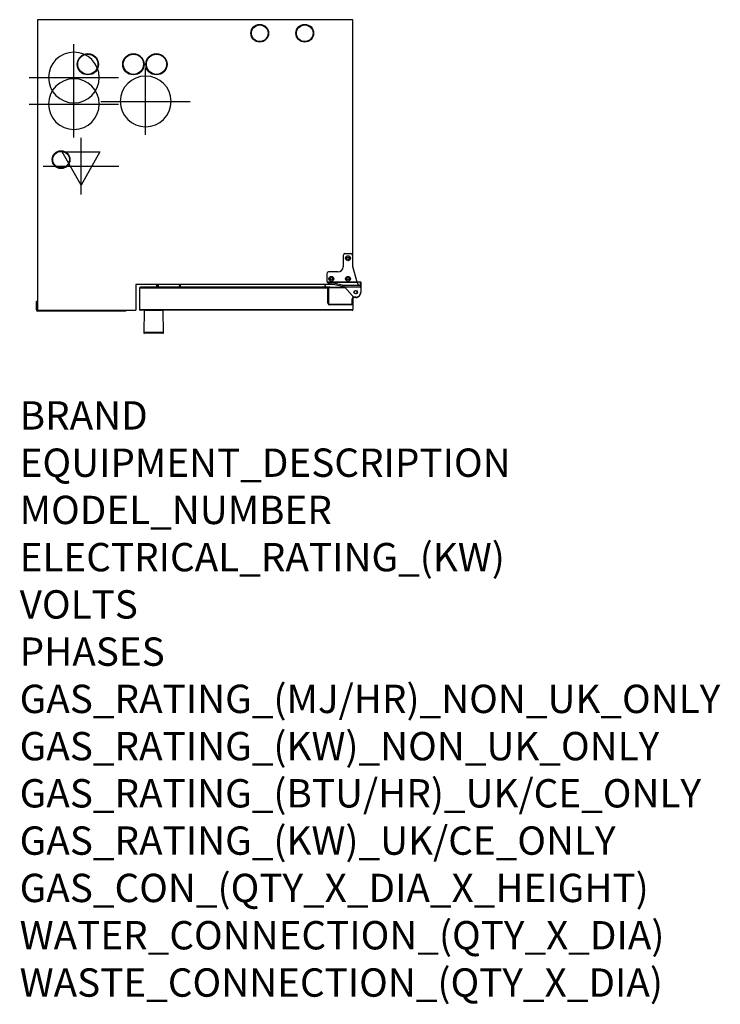
# Model space of a CAD drawing. Extents: x 618 to 2594, y -553 to 2226.
import ezdxf

# ---------------------------------------------------------------- set-up
doc = ezdxf.new("R2010")
doc.units = 0
doc.header["$LTSCALE"] = 10
doc.linetypes.add('SLD-DURCHGEHEND', pattern=[0])
doc.layers.get('0').update_dxf_attribs({"linetype": 'CONTINUOUS'})
for name, color, linetype in [('Moffat_2D_Electrical', 6, 'CONTINUOUS'), ('Moffat_2D_Hyd', 3, 'CONTINUOUS'), ('Moffat_Profile', 10, 'CONTINUOUS')]:
    doc.layers.add(name, color=color, linetype=linetype)
doc.layers.add('Moffat_Notes', color=2, linetype='CONTINUOUS', plot=False)
doc.styles.get("Standard").update_dxf_attribs({"font": 'txt.shx'})

# ---------------------------------------------------------------- blocks, each defined once
blk = doc.blocks.new('ELECTRICAL CONNECTION')
at = {"layer": 'Moffat_2D_Electrical'}
for p, q in [((0, 40), (0, -40)), ((0, 26.7), (-26.7, -20)), ((26.7, -20), (0, 26.7)), ((-53.3, 0), (53.3, 0)), ((-26.7, -20), (26.7, -20))]:
    blk.add_line(p, q, dxfattribs=at)
blk = doc.blocks.new('SS WATER CONNECTION')
at = {"layer": 'Moffat_2D_Hyd'}
for p, q in [((0, 47.2), (0, -47.2)), ((-63, 0), (63, 0))]:
    blk.add_line(p, q, dxfattribs=at)
blk.add_circle((0, 0), 35.8, dxfattribs=at)

msp = doc.modelspace()

# ---------------------------------------------------------------- linework, layer by layer
at = {"layer": 'Moffat_Profile', "linetype": 'SLD-DURCHGEHEND'}
for p, q in [((1557.5, 2225.6), (667.5, 2225.6)), ((667.5, 2225.6), (667.5, 1405.6)), ((1557.5, 1526.8), (1557.5, 2225.6)), ((1530.1, 1560.4), (1530.1, 1528.6)), ((1535.1, 1565.4), (1551.5, 1565.4)), ((1556.5, 1560.4), (1556.5, 1530.4)), ((1556.5, 1530.4), (1568.9, 1485.6)), ((1483.5, 1508.6), (1483.5, 1489.2)), ((1515.1, 1513.6), (1488.5, 1513.6)), ((1502.6, 1478.3), (945.5, 1478.3)), ((945.5, 1478.3), (945.5, 1405.6)), ((1003.4, 1478.3), (1003.4, 1470.6)), ((1007.4, 1478.3), (1007.4, 1470.6)), ((1008.4, 1478.3), (1008.4, 1470.6)), ((1067.2, 1470.6), (1069.3, 1478.3)), ((1070.5, 1478.3), (1070.4, 1470.6)), ((1477.9, 1478.3), (1477.9, 1470.6)), ((1478.4, 1478.3), (1478.4, 1478.2)), ((1478.4, 1478.2), (1480.5, 1470.6)), ((1485.1, 1485.6), (1568.9, 1485.6)), ((1489.2, 1484.9), (1487, 1485.2)), ((1487, 1485.2), (1487, 1482.9)), ((1489.2, 1481.4), (1487, 1482.9)), ((1527.8, 1476), (1489.2, 1484.9)), ((1489.2, 1481.4), (1489.2, 1484.9)), ((1489.2, 1484.9), (1569.5, 1484.9)), ((1527.8, 1472.4), (1489.2, 1481.4)), ((1527.8, 1476), (1527.8, 1472.4)), ((1527.8, 1476), (1576.9, 1476)), ((1568.9, 1485.6), (1578.5, 1485.6)), ((1578.7, 1485.1), (1569.3, 1485.1)), ((1569.5, 1484.9), (1571.6, 1479.6)), ((1573.5, 1477.6), (1576.9, 1476)), ((1576.9, 1476), (1577.4, 1475.3)), ((1578.3, 1473.3), (1578.9, 1473.3)), ((1578.9, 1473.3), (1578.9, 1485.1)), ((1579.5, 1473.3), (1578.9, 1473.3)), ((1579.5, 1484.6), (1579.5, 1473.3)), ((1579.5, 1473.3), (1579.5, 1472.8)), ((955.5, 1468.1), (955.5, 1407.6)), ((1487.7, 1468.1), (955.5, 1468.1)), ((1492, 1470.6), (958, 1470.6)), ((1067.2, 1470.7), (1067.7, 1470.6)), ((1067.3, 1470.7), (1068.8, 1470.6)), ((1487, 1425.6), (1487, 1465.6)), ((1487, 1465.6), (1489, 1465.6)), ((1489, 1465.6), (1489, 1425.6)), ((1492, 1470.6), (1534.5, 1470.6)), ((1492, 1470.6), (1492, 1468.6)), ((1536.2, 1468.6), (1492, 1468.6)), ((1533.5, 1471.7), (1527.8, 1472.4)), ((1529, 1470.8), (1529, 1472.3)), ((1529.5, 1472.2), (1529.5, 1470.6)), ((1555, 1447.4), (1533.5, 1471.7)), ((1533.5, 1471.7), (1578.8, 1471.7)), ((1579.5, 1471.4), (1579, 1471.4)), ((1579.5, 1471.4), (1579.5, 1469.1)), ((1579.5, 1469.1), (1579.5, 1456.6)), ((665.5, 1431.1), (664.5, 1430.6)), ((664.5, 1406.6), (664.5, 1430.6)), ((665.5, 1431.1), (665.5, 1406.6)), ((665.5, 1431.1), (667.5, 1431.1)), ((1487, 1425.6), (1489, 1425.6)), ((1492, 1422.6), (1552.5, 1422.6)), ((1492, 1420.6), (1492, 1422.6)), ((1552.5, 1420.6), (1492, 1420.6)), ((1552.5, 1422.6), (1552.5, 1420.6)), ((1555.5, 1425.6), (1555.5, 1437.6)), ((1555.5, 1437.6), (1557.5, 1437.6)), ((1555.5, 1425.6), (1557.5, 1425.6)), ((1557.5, 1437.6), (1557.5, 1425.6)), ((1557.5, 1425.6), (1557.5, 1407.6)), ((1565.5, 1441.6), (1559.5, 1441.6)), ((1562.5, 1443), (1562.5, 1442.6)), ((1565.5, 1442.6), (1562.5, 1442.6)), ((1565.5, 1441.6), (1565.5, 1442.6)), ((664.5, 1406.6), (665.5, 1406.6)), ((667.5, 1405.6), (945.5, 1405.6)), ((668.5, 1403.6), (865, 1403.6)), ((668.5, 1402.6), (668.5, 1403.6)), ((865, 1402.6), (668.5, 1402.6)), ((865, 1403.6), (865, 1405.6)), ((865, 1403.6), (916, 1403.6)), ((865, 1402.6), (865, 1403.6)), ((915.4, 1402.6), (865, 1402.6)), ((915.4, 1402.6), (916, 1403.6)), ((916.6, 1402.6), (915.4, 1402.6)), ((916, 1403.6), (916, 1405.6)), ((916, 1403.6), (917.2, 1403.6)), ((916.6, 1402.6), (917.2, 1403.6)), ((917.2, 1403.6), (917.2, 1405.6)), ((955.5, 1407.6), (1557.5, 1407.6)), ((1555.5, 1405.6), (957.5, 1405.6)), ((968.5, 1405.1), (967.4, 1342.7)), ((1022.5, 1405.1), (968.5, 1405.1)), ((1023.6, 1342.7), (1022.5, 1405.1)), ((1023.6, 1342.7), (967.4, 1342.7))]:
    msp.add_line(p, q, dxfattribs=at)
at = {"layer": 'Moffat_Profile', "linetype": 'SLD-DURCHGEHEND', "flags": 128}
for points in [[(1578.5, 1485.6), (1578.6, 1485.6), (1578.6, 1485.6), (1578.6, 1485.6), (1578.7, 1485.5), (1578.7, 1485.4), (1578.7, 1485.3), (1578.7, 1485.2), (1578.7, 1485.1)], [(1578.9, 1485.6), (1579, 1485.5), (1579, 1485.5), (1579, 1485.5), (1579, 1485.4), (1579, 1485.3), (1579, 1485.3), (1579, 1485.2), (1578.9, 1485.1)], [(1579.5, 1472.8), (1579.5, 1472.7), (1579.5, 1472.7), (1579.4, 1472.6), (1579.4, 1472.6), (1579.3, 1472.5), (1579.2, 1472.5), (1579, 1472.5), (1578.9, 1472.5)], [(995, 1405.6), (995, 1405.6), (994.7, 1405.6)], [(996.3, 1405.6), (996.1, 1405.6), (996, 1405.6)]]:
    msp.add_lwpolyline(points, dxfattribs=at)
at = {"layer": 'Moffat_Profile', "linetype": 'SLD-DURCHGEHEND'}
for centre, radius in [((1294.6, 2187.4), 25), ((1294.6, 2187.4), 23.5), ((1421.6, 2187.4), 25), ((1421.6, 2187.4), 23.5), ((809.8, 2099.9), 30), ((809.8, 2099.9), 28.5), ((938.3, 2099.9), 30), ((938.3, 2099.9), 28.5), ((1003.3, 2099.9), 30), ((1003.3, 2099.9), 28.5), ((734.3, 1830.6), 25), ((734.3, 1830.6), 23.5), ((1543.5, 1552.4), 6.9), ((1543.5, 1552.4), 3.3), ((1496.5, 1494.4), 6.9), ((1543.5, 1494.4), 6.9), ((1496.5, 1494.4), 3.3), ((1543.5, 1494.4), 3.3), ((1565.5, 1456.6), 5.05), ((1565.5, 1456.6), 5), ((1565.5, 1456.6), 4.5)]:
    msp.add_circle(centre, radius, dxfattribs=at)
for centre, radius, start, end in [((1535.1, 1560.4), 5, 90, 180), ((1551.5, 1560.4), 5, 0, 90), ((1515.1, 1528.6), 15, 270, 0), ((1488.5, 1508.6), 5, 90, 180), ((1488.5, 1489.2), 5, 180, 226.4501), ((1575.1, 1481.2), 3.85, 204.0089, 245.9606), ((1578.5, 1484.6), 1, 65.9125, 90), ((1578.7, 1484.6), 0.5, 65.9125, 90), ((1578.5, 1484.6), 1, 0, 65.9125), ((958, 1468.1), 2.5, 90, 180), ((1492, 1465.6), 5, 90, 180), ((1492, 1465.6), 3, 90, 180), ((1529.5, 1470.8), 0.5, 180, 203.5782), ((1565.5, 1456.6), 14, 221.4479, 0), ((1565.5, 1455.6), 14, 270, 2.0467), ((1574.5, 1469.1), 5, 0, 31.3703), ((1492, 1425.6), 5, 180, 270), ((1492, 1425.6), 3, 180, 270), ((1552.5, 1425.6), 5, 270, 0), ((1552.5, 1425.6), 3, 270, 0), ((1562.5, 1437.6), 7, 115.1246, 180), ((1562.5, 1437.6), 5, 90, 180), ((668.5, 1406.6), 4, 180, 270), ((668.5, 1406.6), 3, 180, 270), ((957.5, 1407.6), 2, 180, 270), ((969, 1405.1), 0.5, 90, 179), ((1022, 1405.1), 0.5, 1, 90), ((1555.5, 1407.6), 2, 270, 0), ((969.4, 1342.6), 2, 179, 270), ((1021.6, 1342.6), 2, 270, 1)]:
    msp.add_arc(centre, radius, start, end, dxfattribs=at)
for centre, major_axis, ratio, start_param, end_param in [((1578.5, 1484.6), (1, 0), 0.5, 0, 1.150391), ((1578.5, 1473.3), (0, 3), 0.136044, 4.41397, 4.712389), ((1569.9, 1473.3), (9.39, 0), 0.319399, 5.89798, 5.984766)]:
    msp.add_ellipse(centre, major_axis=major_axis, ratio=ratio, start_param=start_param, end_param=end_param, dxfattribs=at)
for points, knots in [([(1487, 1485.2), (1486.6, 1485.2), (1485.9, 1485.3), (1485.3, 1485.5), (1485.1, 1485.6)], [0, 0, 0, 0, 0.57803, 1, 1, 1, 1]), ([(1487, 1482.9), (1486.6, 1483.3), (1485.8, 1484), (1485.3, 1485.1), (1485.1, 1485.6)], [0, 0, 0, 0, 0.495628, 1, 1, 1, 1]), ([(1577.4, 1475.3), (1577.6, 1474.8), (1578.2, 1473.8), (1578.6, 1472.5), (1578.8, 1471.7)], [0, 0, 0, 0, 0.423159, 1, 1, 1, 1]), ([(1578.9, 1472.5), (1578.9, 1472.4), (1578.8, 1472.2), (1578.8, 1472.1), (1578.7, 1471.9)], [0, 0, 0, 0, 0.3060223, 1, 1, 1, 1]), ([(1579.4, 1454), (1579.4, 1453.8), (1579.3, 1453.3), (1579.2, 1452.7), (1579.1, 1452.3), (1579.1, 1452.1), (1579.1, 1452)], [0, 0, 0, 0, 0.276427, 0.548961, 0.815178, 1, 1, 1, 1]), ([(1579.5, 1472.8), (1579.5, 1472.7), (1579.5, 1472.3), (1579.5, 1471.8), (1579.5, 1471.4)], [0, 0, 0, 0, 0.128602, 1, 1, 1, 1]), ([(971, 1405.2), (971, 1405.3), (971.2, 1405.4), (971.5, 1405.6), (971.7, 1405.6), (971.8, 1405.6), (971.8, 1405.6)], [0, 0, 0, 0, 0.300798, 0.638748, 0.977322, 1, 1, 1, 1]), ([(997, 1405.2), (997, 1405.2), (997, 1405.3), (997, 1405.5), (997, 1405.6), (997, 1405.6), (997, 1405.6)], [0, 0, 0, 0, 0.09966, 0.437279, 0.775492, 1, 1, 1, 1]), ([(1019.2, 1405.6), (1019.3, 1405.6), (1019.5, 1405.6), (1019.7, 1405.5), (1019.9, 1405.4), (1020, 1405.2), (1020.1, 1405.2)], [0, 0, 0, 0, 0.235064, 0.573855, 0.786678, 1, 1, 1, 1]), ([(1021.6, 1340.6), (1021.6, 1340.6), (1021.5, 1340.6), (1020.9, 1340.6), (1019.9, 1340.6), (1018.7, 1340.6), (1016.9, 1340.6), (1014.7, 1340.6), (1012, 1340.6), (1009.8, 1340.6), (1007.5, 1340.6), (1004.4, 1340.6), (1000.4, 1340.6), (996.1, 1340.6), (992.3, 1340.6), (989.1, 1340.6), (986.1, 1340.6), (983.5, 1340.6), (980.4, 1340.6), (977.6, 1340.6), (975.2, 1340.6), (973.6, 1340.6), (972.3, 1340.6), (970.9, 1340.6), (969.7, 1340.6), (969.5, 1340.6), (969.4, 1340.6)], [0, 0, 0, 0, 0.038828, 0.07886, 0.120021, 0.152193, 0.184373, 0.250006, 0.282863, 0.315727, 0.3479, 0.380079, 0.441783, 0.5, 0.538827, 0.57886, 0.620021, 0.652193, 0.684373, 0.750006, 0.782863, 0.815727, 0.8479, 0.880079, 0.941783, 1, 1, 1, 1])]:
    msp.add_open_spline(points, degree=3, knots=knots, dxfattribs=at)
for points in [[(1533.5, 1471.7), (1532.6, 1472.5), (1530.7, 1474.1), (1528.8, 1475.3), (1527.8, 1476)], [(1568.9, 1485.6), (1569, 1485.5), (1569.2, 1485.2), (1569.4, 1485), (1569.5, 1484.9)]]:
    msp.add_open_spline(points, degree=3, dxfattribs=at)

# ---------------------------------------------------------------- block references
at = {"xscale": -2, "yscale": 2, "zscale": 2, "rotation": 180}
for name, p in [('SS WATER CONNECTION', (770.5, 2062.4)), ('SS WATER CONNECTION', (972.8, 1995)), ('SS WATER CONNECTION', (770.5, 1987.4)), ('ELECTRICAL CONNECTION', (790.5, 1812.4))]:
    msp.add_blockref(name, p, dxfattribs=at)

# ---------------------------------------------------------------- texts
at = {"layer": 'Moffat_Notes', "flags": 3}
for tag, p, s in [('BRAND', (617.4, 1068.8), 'CONVOTHERM'), ('EQUIPMENT_DESCRIPTION', (617.4, 935.4), 'MAXX PRO EASYDIAL COMBI STEAMER'), ('MODEL_NUMBER', (617.4, 802.1), 'CXGBD20_10'), ('ELECTRICAL_RATING_(KW)', (617.4, 668.8), '1.1'), ('VOLTS', (617.4, 535.4), '230'), ('PHASES', (617.4, 402.1), '1P+N+E'), ('GAS_RATING_(MJ/HR)_NON_UK_ONLY', (617.4, 268.8), '162'), ('GAS_RATING_(KW)_NON_UK_ONLY', (617.4, 135.4), '42'), ('GAS_RATING_(BTU/HR)_UK/CE_ONLY', (617.4, 2.3), 'N/A'), ('GAS_RATING_(KW)_UK/CE_ONLY', (617.4, -131.2), '42'), ('GAS_CON_(QTY_X_DIA_X_HEIGHT)', (617.4, -264.8), '1 x R3/4'), ('WATER_CONNECTION_(QTY_X_DIA)', (617.4, -398.3), '2 x G 3/4"'), ('WASTE_CONNECTION_(QTY_X_DIA)', (617.4, -531.8), '1 x DN50')]:
    msp.add_attdef(tag, p, s, height=80, dxfattribs=at)

doc.saveas('drawing.dxf')
